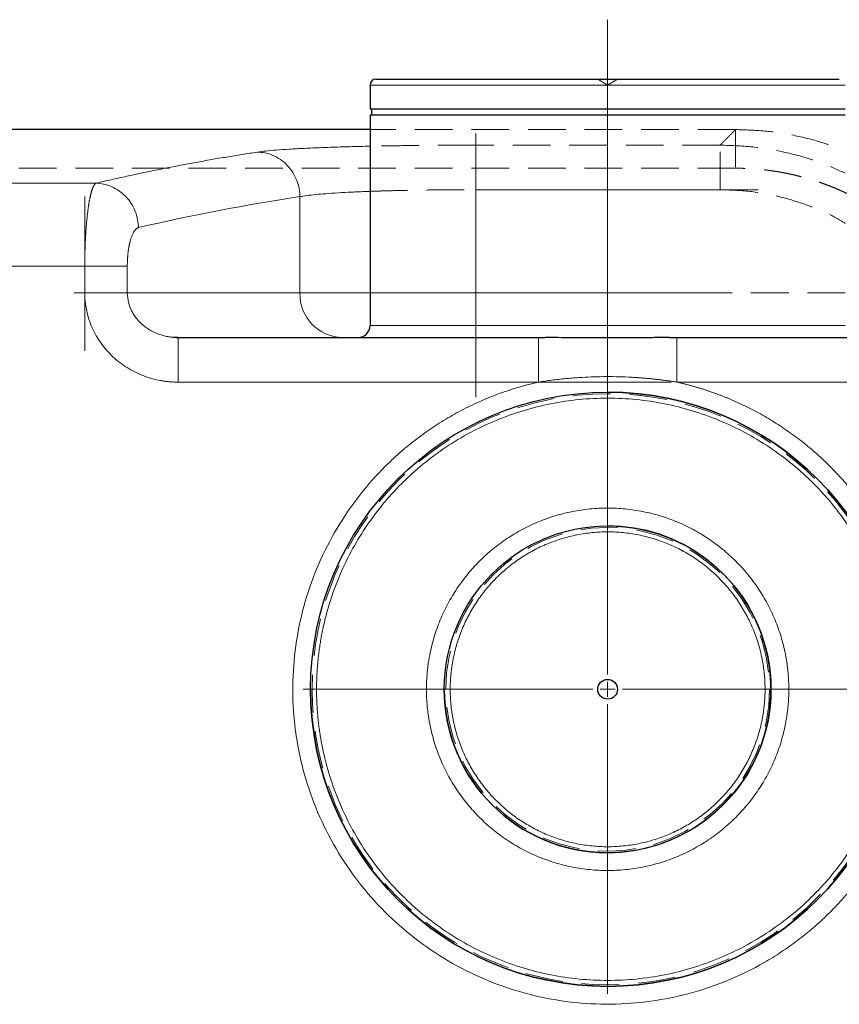
# Model space of a CAD drawing. Units: millimetres. Extents: x 0 to 420, y 0 to 297.
# Drawn here: x 120 to 147, y 113 to 146 of the extents above; entities that cross this region are included whole.
import ezdxf

# ---------------------------------------------------------------- set-up
doc = ezdxf.new("R2010")
doc.units = ezdxf.units.MM
doc.linetypes.add('CENTERX2', pattern=[20.32, 12.7, -2.54, 2.54, -2.54])
doc.linetypes.add('HIDDEN', pattern=[1.905, 1.27, -0.635])

# ---------------------------------------------------------------- blocks, each defined once
blk = doc.blocks.new('SW_CENTERMARKSYMBOL_2')
at = {"color": 0, "linetype": 'Continuous', "lineweight": 18}
for p, q in [((0, 0.5), (0, 10.25)), ((-0.5, 0), (-10.25, 0)), ((0, 0), (-0.25, 0)), ((0, 0), (0, 0.25)), ((0, 0), (0, -0.25)), ((0, 0), (0.25, 0)), ((0.5, 0), (10.25, 0)), ((0, -0.5), (0, -10.25))]:
    blk.add_line(p, q, dxfattribs=at)

msp = doc.modelspace()

# ---------------------------------------------------------------- linework, layer by layer
at = {"color": 7, "linetype": 'CENTERX2', "lineweight": 18}
for p, q in [((139.4674794, 145.9926632), (139.4674794, 143.7926632)), ((139.4674794, 142.9926632), (139.4674794, 143.7926632)), ((139.4674794, 142.7926632), (139.4674794, 142.9926632)), ((139.4674794, 133.6926632), (139.4674794, 142.7926632)), ((135.0256631, 142.1569539), (135.0256631, 133.280573)), ((135.4425056, 140.2700679), (144.5382052, 140.2700679)), ((121.8646931, 134.8441514), (121.8646931, 140.0439174)), ((121.1713714, 137.695586), (110.353574, 137.695586)), ((121.5092781, 136.7926632), (129.165866, 136.7926632)), ((129.7170496, 136.7926632), (143.6428901, 136.7926632)), ((141.6021545, 133.7926632), (130.2110068, 133.7926632)), ((151.7706467, 133.7926632), (143.6153263, 133.7926632))]:
    msp.add_line(p, q, dxfattribs=at)
at = {"color": 7, "linetype": 'HIDDEN', "lineweight": 18}
for p, q in [((139.1346235, 143.9926632), (139.4674794, 143.7926632)), ((139.4674794, 143.7926632), (139.8003353, 143.9926632)), ((147.4674794, 143.7926632), (131.4674794, 143.7926632)), ((143.7715666, 142.2926632), (131.4674794, 142.2926632)), ((143.7719855, 142.2926632), (143.7715666, 142.2926632)), ((143.2559124, 141.7689136), (135.0256631, 141.7689136)), ((143.7719855, 140.9926652), (79.0772987, 140.9926639)), ((135.0256631, 136.7926632), (135.0256631, 140.2700679)), ((143.2559125, 140.2700672), (135.0256631, 140.2700679)), ((131.4674794, 136.7926632), (135.0256631, 136.7926632)), ((135.0256631, 136.7926632), (135.0256631, 135.2926632)), ((147.4674794, 136.7925838), (135.0256631, 136.7926632)), ((131.4674794, 135.6926632), (147.4674794, 135.6926632)), ((137.3684956, 135.2926632), (141.5558725, 135.2926632))]:
    msp.add_line(p, q, dxfattribs=at)
at = {"color": 7, "linetype": 'Continuous', "lineweight": 25}
for p, q in [((131.4674794, 143.7926632), (131.4674794, 142.9926632)), ((131.4674794, 142.9926632), (147.4674794, 142.9926632)), ((131.5174794, 142.9926632), (131.5174794, 142.7926632)), ((131.4674794, 142.7926632), (131.4674794, 135.6926632)), ((131.4674794, 142.7926632), (147.4674794, 142.7926632)), ((131.4674794, 142.2926632), (98.0232113, 142.2926632)), ((125.0077658, 135.2697849), (124.8448259, 135.2998558)), ((125.0077658, 135.2926632), (124.8524092, 135.2998928)), ((125.0077442, 135.2926632), (137.1384386, 135.2926632)), ((125.0077658, 135.2685758), (125.0077658, 135.2926632)), ((137.1384386, 135.2926632), (137.3684956, 135.2926632)), ((141.5558725, 135.2926632), (141.7965203, 135.2926632)), ((141.7965203, 135.2926632), (148.3855399, 135.2926632))]:
    msp.add_line(p, q, dxfattribs=at)
at = {"color": 8, "linetype": 'Continuous', "lineweight": 18}
for p, q in [((131.4674794, 143.7926632), (147.4674794, 143.7926632)), ((122.2414046, 140.4881747), (111.5562561, 140.4881747)), ((129.1078872, 140.0364662), (129.1078872, 136.7926632)), ((121.8646931, 137.695586), (115.0120852, 137.695586)), ((121.8646931, 136.7926632), (121.8646931, 137.695586)), ((123.296413, 136.7926632), (123.296413, 137.695586)), ((123.296413, 136.7923361), (123.296413, 136.7926632)), ((129.1078872, 136.7926632), (123.2964208, 136.7923361)), ((129.1078872, 136.7926632), (131.4674794, 136.7926632)), ((147.4674794, 135.6926632), (131.4674794, 135.6926632)), ((141.7965203, 133.7926632), (141.7965203, 135.2926632)), ((137.1384386, 133.7926632), (125.0077658, 133.7926632)), ((148.3855399, 133.7926632), (141.7965207, 133.7926632))]:
    msp.add_line(p, q, dxfattribs=at)
at = {"color": 7, "linetype": 'Continuous', "lineweight": 25, "flags": 128}
msp.add_lwpolyline([(139.4674794, 117.9516976), (139.9100456, 117.9695324), (140.3497415, 118.0229212), (140.7837156, 118.1115176), (141.2091534, 118.2347472), (141.6232958, 118.3918107), (142.0234569, 118.5816895), (142.4070415, 118.8031521), (142.7715619, 119.0547624), (143.114654, 119.3348885), (143.4340929, 119.6417137), (143.7278067, 119.973248), (143.9938907, 120.3273415), (144.2306191, 120.7016976), (144.4364568, 121.0938885), (144.6100688, 121.5013707), (144.750329, 121.9215016), (144.856328, 122.3515563), (144.9273782, 122.7887459), (144.9630189, 123.2302349), (144.9630189, 123.6731603), (144.9273782, 124.1146493), (144.856328, 124.5518389), (144.750329, 124.9818937), (144.6100688, 125.4020245), (144.4364568, 125.8095067), (144.2306191, 126.2016976), (143.9938907, 126.5760537), (143.7278067, 126.9301472), (143.4340929, 127.2616815), (143.114654, 127.5685067), (142.7715619, 127.8486328), (142.4070415, 128.1002431), (142.0234569, 128.3217057), (141.6232958, 128.5115845), (141.2091534, 128.668648), (140.7837156, 128.7918776), (140.3497415, 128.880474), (139.9100456, 128.9338628), (139.4674794, 128.9516976), (139.4674794, 128.9516976)], dxfattribs=at)
at = {"color": 7, "linetype": 'Continuous', "lineweight": 25}
for radius in [10, 5.5, 0.3328559]:
    msp.add_circle((139.4674794, 123.4516976), radius, dxfattribs=at)
at = {"color": 7, "linetype": 'HIDDEN', "lineweight": 18}
for radius in [9.95, 5.45]:
    msp.add_circle((139.4674794, 123.4516976), radius, dxfattribs=at)
at = {"color": 7, "linetype": 'Continuous', "lineweight": 25}
for centre, radius, start, end in [((131.6674794, 143.7926632), 0.2, 90, 180), ((131.0674794, 135.6926632), 0.4, 270, 0), ((139.4674794, 123.4516976), 10, 270, 90), ((139.4674794, 123.4516976), 10, 180, 270), ((139.4674794, 123.4516976), 5.5, 180, 270)]:
    msp.add_arc(centre, radius, start, end, dxfattribs=at)
at = {"color": 8, "linetype": 'Continuous', "lineweight": 18}
msp.add_arc((130.5745613, 136.7593002), 1.4670535, 178.69689596, 268.63473829, dxfattribs=at)
at = {"color": 7, "linetype": 'Continuous', "lineweight": 25}
for points, knots in [([(131.6674794, 143.9926632), (131.6675782, 143.9926632), (131.6677756, 143.9926632), (131.6693872, 143.9926632), (131.671962, 143.9926632), (131.6755942, 143.9926632), (131.6802587, 143.9926632), (131.6859622, 143.9926632), (131.6927029, 143.9926632), (131.7004812, 143.9926632), (131.7092971, 143.9926632), (131.7191506, 143.9926632), (131.7300416, 143.9926632), (131.7419702, 143.9926632), (131.7549364, 143.9926632), (131.7689402, 143.9926632), (131.7839814, 143.9926632), (131.8000604, 143.9926632), (131.8356704, 143.9926632), (131.8981624, 143.9926632), (132.0002331, 143.9926632), (132.1203756, 143.9926632), (132.3042045, 143.9926632), (132.5772805, 143.9926632), (132.9716494, 143.9926632), (133.42815, 143.9926632), (133.9432229, 143.9926632), (134.5111292, 143.9926632), (135.1270947, 143.9926632), (135.7845747, 143.9926632), (136.4777634, 143.9926632), (137.1995542, 143.9926632), (137.9433267, 143.9926632), (138.7016892, 143.9926632), (139.4674624, 143.9926632), (140.233253, 143.9926632), (140.9915986, 143.9926632), (141.7353882, 143.9926632), (142.4571634, 143.9926632), (143.1503684, 143.9926632), (143.807834, 143.9926632), (144.4238139, 143.9926632), (144.99171, 143.9926632), (145.5067973, 143.9926632), (145.9632867, 143.9926632), (146.3576633, 143.9926632), (146.630733, 143.9926632), (146.8145706, 143.9926632), (146.9347103, 143.9926632), (147.0367863, 143.9926632), (147.1051405, 143.9926632), (147.1496702, 143.9926632), (147.1774362, 143.9926632), (147.201498, 143.9926632), (147.2218577, 143.9926632), (147.2385088, 143.9926632), (147.2514752, 143.9926632), (147.2606673, 143.9926632), (147.2664205, 143.9926632), (147.2671262, 143.9926632), (147.2674794, 143.9926632)], [0, 0, 0, 0, 0.0036871365, 0.0073706202, 0.0110509395, 0.0147285839, 0.0184040443, 0.0220778121, 0.0257503797, 0.0294222397, 0.0330938853, 0.0367658095, 0.0404385053, 0.0441124655, 0.0477881821, 0.0514661468, 0.0551468501, 0.0588307814, 0.0625184289, 0.078164478, 0.0937735804, 0.1093835245, 0.1250320925, 0.1562790542, 0.1875269638, 0.21877301, 0.2500216538, 0.2812679913, 0.3125163673, 0.3437626699, 0.3750111043, 0.4062573899, 0.4375058285, 0.4687521319, 0.5000005584, 0.5312468434, 0.5624952822, 0.5937415822, 0.6249899976, 0.6562362934, 0.6874847197, 0.7187309152, 0.7499794233, 0.7812260658, 0.812474119, 0.843719566, 0.8749689056, 0.8906160394, 0.9062254934, 0.9218350518, 0.9374824981, 0.944444499, 0.9513948662, 0.9583369021, 0.9652739211, 0.9722092445, 0.9791461966, 0.9860880988, 0.9930382657, 1, 1, 1, 1]), ([(141.5558725, 135.2919588), (141.4060685, 135.291309), (141.0722889, 135.2898612), (140.5350841, 135.2823633), (139.9657849, 135.2842739), (139.4500355, 135.2846994), (139.00201, 135.2839222), (138.6159545, 135.2822484), (138.2162236, 135.2805274), (137.7999898, 135.2901197), (137.5126929, 135.2913002), (137.3684956, 135.2918927)], [0, 0, 0, 0, 0.1096435749, 0.2442977557, 0.3824811989, 0.5137387085, 0.6107077735, 0.7006142187, 0.7883198893, 0.8937555716, 1, 1, 1, 1])]:
    msp.add_open_spline(points, degree=3, knots=knots, dxfattribs=at)
at = {"color": 7, "linetype": 'HIDDEN', "lineweight": 18}
for points, knots in [([(143.7715666, 142.2926625), (143.7710484, 142.2921246), (143.7700119, 142.2910486), (143.7674855, 142.2884504), (143.7642479, 142.2851316), (143.7602294, 142.2810218), (143.7554487, 142.2761398), (143.7499009, 142.2704806), (143.7435873, 142.2640457), (143.7365077, 142.2568347), (143.7286621, 142.2488477), (143.7200507, 142.240085), (143.7106734, 142.2305463), (143.7005304, 142.2202319), (143.6896216, 142.2091418), (143.6779472, 142.197276), (143.6655071, 142.1846346), (143.6523015, 142.1712176), (143.6383304, 142.157025), (143.6235938, 142.1420571), (143.6080918, 142.1263137), (143.5918244, 142.1097949), (143.5747917, 142.0925008), (143.5569937, 142.0744315), (143.5384305, 142.055587), (143.5191023, 142.0359674), (143.4990091, 142.0155729), (143.4781512, 141.9944036), (143.4565286, 141.9724598), (143.4341416, 141.9497415), (143.4109902, 141.9262488), (143.3870749, 141.9019822), (143.3623945, 141.8769406), (143.3369542, 141.8511291), (143.3107355, 141.824529), (143.2838079, 141.7972109), (143.2652109, 141.7783451), (143.2559124, 141.7689122)], [0, 0, 0, 0, 0.028570614, 0.0571413797, 0.0857122868, 0.1142833251, 0.1428544845, 0.1714257547, 0.1999971254, 0.2285685865, 0.2571401275, 0.2857117384, 0.3142834087, 0.3428551282, 0.3714268867, 0.3999986737, 0.4285704791, 0.4571422924, 0.4857141034, 0.5142859018, 0.5428576772, 0.5714294194, 0.6000011179, 0.6285727625, 0.6571443451, 0.6857158677, 0.7142873351, 0.7428587521, 0.7714301232, 0.8000014533, 0.8285727469, 0.8571440086, 0.8857152431, 0.914286455, 0.9428576487, 0.9714288289, 1, 1, 1, 1]), ([(143.7719855, 142.2926503), (143.7719855, 142.2927968), (143.7719855, 142.2861237), (143.7719855, 142.2565737), (143.7719855, 142.2336705), (143.7719855, 142.1704656), (143.7719855, 142.1301488), (143.7719855, 142.0330132), (143.7719855, 141.9762011), (143.7719855, 141.8492237), (143.7719855, 141.7790872), (143.7719855, 141.6303187), (143.7719855, 141.5517255), (143.7719855, 141.3915406), (143.7719855, 141.3099814), (143.7719855, 141.1488674), (143.7719855, 141.0693289), (143.7719855, 140.9926652)], [0, 0, 0, 0, 0.125, 0.125, 0.25, 0.25, 0.375, 0.375, 0.5, 0.5, 0.625, 0.625, 0.75, 0.75, 0.875, 0.875, 1, 1, 1, 1]), ([(143.7719855, 142.2926503), (144.0992084, 142.2834736), (144.7537957, 142.2651163), (145.7253762, 142.1136851), (146.636358, 141.8942459), (147.204937, 141.6781904), (147.4674794, 141.5784264)], [0, 0, 0, 0, 0.2591537025, 0.5184195205, 0.7776292774, 1, 1, 1, 1]), ([(135.0256631, 141.7689136), (134.7545992, 141.7685908), (134.211537, 141.7679443), (133.405779, 141.7626867), (132.6198182, 141.7541502), (131.9692356, 141.7444996), (131.5988275, 141.7364217), (131.4674794, 141.7335572)], [0, 0, 0, 0, 0.2194886887, 0.4397339229, 0.6595343656, 0.8792696667, 1, 1, 1, 1]), ([(135.0256631, 141.7689012), (135.0256631, 141.765488), (135.0256631, 141.7543338), (135.0256631, 141.7140619), (135.0256631, 141.684919), (135.0256631, 141.6077306), (135.0256631, 141.5596727), (135.0256631, 141.4459224), (135.0256631, 141.3802394), (135.0256631, 141.2347904), (135.0256631, 141.1550545), (135.0256631, 140.986727), (135.0256631, 140.8981743), (135.0256631, 140.7180274), (135.0256631, 140.6264654), (135.0256631, 140.4455775), (135.0256631, 140.356268), (135.0256631, 140.2700678)], [0, 0, 0, 0, 0.125, 0.125, 0.25, 0.25, 0.375, 0.375, 0.5, 0.5, 0.625, 0.625, 0.75, 0.75, 0.875, 0.875, 1, 1, 1, 1]), ([(143.2559123, 140.2700672), (143.2559123, 140.3567044), (143.2559123, 140.4464266), (143.2559123, 140.6280191), (143.2559124, 140.7198719), (143.2559124, 140.9004248), (143.2559124, 140.9890918), (143.2559124, 141.1574611), (143.2559124, 141.2371246), (143.2559124, 141.3822882), (143.2559124, 141.447759), (143.2559124, 141.5610333), (143.2559124, 141.6088288), (143.2559124, 141.6855394), (143.2559124, 141.714468), (143.2559125, 141.7544329), (143.2559125, 141.7654947), (143.2559125, 141.7688929)], [0, 0, 0, 0, 0.125, 0.125, 0.25, 0.25, 0.375, 0.375, 0.5, 0.5, 0.625, 0.625, 0.75, 0.75, 0.875, 0.875, 1, 1, 1, 1]), ([(143.2559124, 141.7689122), (143.6469496, 141.7558123), (144.4291605, 141.7296081), (145.5844097, 141.5124443), (146.6065776, 141.219088), (147.214648, 140.9387883), (147.4674794, 140.8222416)], [0, 0, 0, 0, 0.2693790568, 0.5388521264, 0.8082579045, 1, 1, 1, 1]), ([(152.47197, 132.2926808), (152.4718852, 132.32126), (152.4717157, 132.3784231), (152.4703902, 132.4641658), (152.4682811, 132.5499044), (152.4653118, 132.6356294), (152.4615032, 132.7213312), (152.4568502, 132.8070003), (152.4513547, 132.8926273), (152.4450166, 132.9782027), (152.4378365, 133.0637168), (152.4298146, 133.1491603), (152.4209515, 133.2345236), (152.4112474, 133.3197971), (152.4007028, 133.4049714), (152.3893181, 133.490037), (152.3770937, 133.5749843), (152.3640297, 133.6598041), (152.350128, 133.744488), (152.3353906, 133.8290279), (152.3198194, 133.9134159), (152.3034164, 133.997644), (152.2861837, 134.0817043), (152.2681233, 134.1655891), (152.249237, 134.2492902), (152.2295271, 134.3327999), (152.2089953, 134.4161102), (152.1876439, 134.4992132), (152.1654747, 134.582101), (152.1424897, 134.6647657), (152.1186911, 134.7471994), (152.0940808, 134.8293942), (152.0686609, 134.9113422), (152.0424333, 134.9930354), (152.0154002, 135.074466), (151.9875634, 135.155626), (151.9589258, 135.2365075), (151.9294908, 135.3171028), (151.899262, 135.3974043), (151.8682426, 135.4774043), (151.8364362, 135.557095), (151.8038461, 135.6364689), (151.7704757, 135.7155183), (151.7363283, 135.7942355), (151.7014075, 135.8726128), (151.6657166, 135.9506425), (151.629259, 136.0283171), (151.592038, 136.1056288), (151.5540571, 136.1825699), (151.5153197, 136.2591328), (151.4758291, 136.3353098), (151.4355887, 136.4110934), (151.3946021, 136.4864754), (151.3528718, 136.5614495), (151.1361615, 136.9418967), (150.6963192, 137.6011858), (149.9414233, 138.4622398), (149.080337, 139.2171195), (148.3962903, 139.6734838), (147.9629551, 139.917356), (147.8088268, 140.0000557), (147.6530704, 140.0796385), (147.4957462, 140.1560777), (147.3369202, 140.2293433), (147.1766568, 140.2994063), (147.015021, 140.3662371), (146.8520775, 140.4298065), (146.6878912, 140.4900854), (146.522526, 140.5470435), (146.3560493, 140.6006614), (146.1885279, 140.6509215), (146.0200285, 140.6978063), (145.8506176, 140.7412981), (145.6803618, 140.7813793), (145.5093278, 140.8180325), (145.3375821, 140.85124), (145.1651919, 140.8809845), (144.9922272, 140.9072475), (144.8187643, 140.9300238), (144.6448827, 140.9493114), (144.4706629, 140.9651), (144.296185, 140.9774086), (144.1215295, 140.9861473), (143.9467767, 140.9916323), (143.8302433, 140.9923209), (143.7719855, 140.9926652)], [0, 0, 0, 0, 0.0062753815, 0.0125517739, 0.0188290897, 0.0251072409, 0.0313861385, 0.0376656935, 0.0439458168, 0.0502264193, 0.0565074123, 0.0627887077, 0.0690702182, 0.0753518576, 0.0816335409, 0.0879151845, 0.0941967067, 0.1004780349, 0.1067591589, 0.1130400974, 0.1193208681, 0.1256014873, 0.1318819704, 0.1381623319, 0.1444425855, 0.1507227445, 0.1570028217, 0.1632828296, 0.169562781, 0.1758426884, 0.1821225649, 0.1884024239, 0.1946822794, 0.2009621464, 0.2072420405, 0.2135219782, 0.2198019636, 0.2260819895, 0.2323620521, 0.2386421493, 0.2449222782, 0.2512024352, 0.2574826158, 0.2637628153, 0.2700430289, 0.2763232516, 0.2826034785, 0.2888837052, 0.2951639277, 0.3014441426, 0.3077243476, 0.3140045412, 0.3202847234, 0.3265648954, 0.3328450619, 0.416427045, 0.5000086335, 0.5835900313, 0.6671720512, 0.6799733672, 0.6927747323, 0.7055761327, 0.7183775366, 0.7311788998, 0.7439801726, 0.7567813063, 0.7695822591, 0.7823830026, 0.7951835304, 0.8079839474, 0.8207843955, 0.8335850041, 0.8463858955, 0.8591871909, 0.8719890164, 0.8847915086, 0.8975948207, 0.9103990279, 0.9232036527, 0.9360079991, 0.9488113476, 0.9616129632, 0.9744121036, 0.987208027, 1, 1, 1, 1]), ([(131.4674794, 140.2135163), (131.6102948, 140.2185313), (131.9332845, 140.2298732), (132.4788972, 140.2436226), (133.0890992, 140.2554843), (133.7221623, 140.2638318), (134.3703485, 140.2690922), (134.8072716, 140.2697427), (135.0256631, 140.2700678)], [0, 0, 0, 0, 0.1369337033, 0.3096876189, 0.4816588942, 0.6545530617, 0.8273319067, 1, 1, 1, 1]), ([(143.2559125, 140.2700672), (143.5884102, 140.258814), (144.2530945, 140.2363181), (145.237157, 140.055669), (146.1906104, 139.7645351), (146.939693, 139.4553964), (147.3458634, 139.2102671), (147.4674794, 139.1368702)], [0, 0, 0, 0, 0.22597904976, 0.45174666763, 0.67761620376, 0.90347146079, 1, 1, 1, 1])]:
    msp.add_open_spline(points, degree=3, knots=knots, dxfattribs=at)
at = {"color": 8, "linetype": 'Continuous', "lineweight": 18}
for points, knots in [([(127.6761673, 141.5347971), (127.5898465, 141.521629), (127.4172049, 141.4952927), (127.1582599, 141.4545047), (126.8993281, 141.4127771), (126.6404111, 141.3700176), (126.3815089, 141.3262512), (126.1226221, 141.2814711), (125.863751, 141.2356793), (125.6048959, 141.1888753), (125.3460574, 141.1410592), (125.0872356, 141.0922312), (124.8284309, 141.0423911), (124.5696437, 140.9915392), (124.3108742, 140.9396753), (124.0521228, 140.8867996), (123.7933898, 140.8329121), (123.5346757, 140.7780132), (123.2759807, 140.7221012), (123.0173053, 140.6651828), (122.7586503, 140.6072335), (122.5000143, 140.5483453), (122.3276078, 140.5082315), (122.2414046, 140.4881747)], [0, 0, 0, 0, 0.0476189703, 0.0952379832, 0.1428570286, 0.1904760964, 0.2380951765, 0.2857142588, 0.3333333332, 0.3809523927, 0.4285714404, 0.4761904808, 0.5238095189, 0.5714285593, 0.6190476069, 0.6666666665, 0.7142857409, 0.7619048232, 0.8095239034, 0.8571429713, 0.9047620167, 0.9523810297, 1, 1, 1, 1]), ([(131.4674794, 141.7335572), (131.3577929, 141.7313459), (131.0051239, 141.7242358), (130.4542736, 141.7087159), (129.8225975, 141.6872156), (129.251649, 141.6623981), (128.7443173, 141.6346416), (128.3085942, 141.6039842), (127.9415732, 141.5708655), (127.7645382, 141.5468066), (127.6761673, 141.5347971)], [0, 0, 0, 0, 0.0605818683, 0.1947855291, 0.328957758, 0.4632391043, 0.5974010803, 0.7315474765, 0.8659959736, 1, 1, 1, 1]), ([(127.6761673, 141.5347971), (127.759945, 141.5335637), (127.8468017, 141.524547), (128.0226803, 141.4881666), (128.1116847, 141.4607747), (128.2865464, 141.3864134), (128.3723695, 141.3394282), (128.5350225, 141.2269685), (128.6118119, 141.161502), (128.7511877, 141.0156418), (128.8137438, 140.9352797), (128.9212038, 140.7650592), (128.9661002, 140.6752432), (129.0371557, 140.4922461), (129.0633298, 140.3991007), (129.0980928, 140.2150393), (129.1067087, 140.1241416), (129.1078872, 140.0364662)], [0, 0, 0, 0, 0.125, 0.125, 0.25, 0.25, 0.375, 0.375, 0.5, 0.5, 0.625, 0.625, 0.75, 0.75, 0.875, 0.875, 1, 1, 1, 1]), ([(122.2414046, 140.4881371), (122.2388791, 140.4867682), (122.2338272, 140.4840299), (122.2262589, 140.4786826), (122.2187002, 140.472429), (122.211155, 140.4651817), (122.2036268, 140.4569665), (122.196119, 140.4477793), (122.188635, 140.4376242), (122.1811782, 140.4265031), (122.1737519, 140.414419), (122.1663594, 140.4013746), (122.159004, 140.3873728), (122.1516888, 140.3724174), (122.1444163, 140.356515), (122.137189, 140.3396716), (122.1300094, 140.3218938), (122.1228798, 140.303188), (122.1158028, 140.2835608), (122.1087805, 140.263019), (122.1018154, 140.2415696), (122.0949096, 140.2192194), (122.0880653, 140.1959756), (122.0812848, 140.1718452), (122.0745701, 140.1468357), (122.0679232, 140.1209542), (122.0613463, 140.0942083), (122.0548413, 140.0666055), (122.0484103, 140.0381554), (122.0420557, 140.0088698), (122.03578, 139.9787599), (122.0295856, 139.9478374), (122.0234749, 139.9161135), (122.0174502, 139.8835997), (122.0115139, 139.8503072), (122.0056683, 139.8162473), (121.9999156, 139.7814313), (121.994258, 139.7458701), (121.9886976, 139.7095749), (121.9832367, 139.6725566), (121.9778773, 139.6348259), (121.9709184, 139.5839419), (121.9625154, 139.5189116), (121.9528851, 139.438537), (121.9436914, 139.3557212), (121.9349469, 139.2705861), (121.9266637, 139.1832504), (121.918854, 139.0938294), (121.9115293, 139.0024367), (121.9047044, 138.9091833), (121.8983926, 138.8141978), (121.8925993, 138.7176246), (121.8873323, 138.6196048), (121.8825991, 138.5202775), (121.8784078, 138.4197788), (121.8747667, 138.3182423), (121.8716849, 138.2158013), (121.8691718, 138.1126013), (121.8672131, 138.0088103), (121.8658132, 137.9046012), (121.8649159, 137.8001472), (121.8647673, 137.7304313), (121.8646931, 137.6955859)], [0, 0, 0, 0, 0.0125730297, 0.02515065569, 0.03773226234, 0.05031724131, 0.0629049963, 0.07549494772, 0.08808653735, 0.10067923296, 0.11327253297, 0.12586597101, 0.13845912196, 0.15105171308, 0.16364367795, 0.17623497716, 0.18882558372, 0.20141548673, 0.214004695, 0.22659324062, 0.23918118252, 0.25176860997, 0.26435564604, 0.27694245096, 0.28952922555, 0.30211621441, 0.31470370922, 0.32729203413, 0.33988115965, 0.35247073187, 0.36506048836, 0.37765020715, 0.39023970288, 0.40282883144, 0.41541749463, 0.42800564462, 0.44059328847, 0.45318049243, 0.46576738625, 0.47835416742, 0.49094110521, 0.50352854482, 0.52835250131, 0.55317841125, 0.57800428217, 0.60282868248, 0.62765090463, 0.65247112142, 0.67729053654, 0.70211136741, 0.72693454182, 0.75175895949, 0.77658372111, 0.80140841797, 0.82623329761, 0.85105942559, 0.875888843, 0.90072274689, 0.92555676006, 0.9503850158, 0.97520144629, 1, 1, 1, 1]), ([(123.6731245, 138.992145), (123.6713172, 139.0792233), (123.6621301, 139.1694838), (123.62641, 139.3522683), (123.5998507, 139.4447746), (123.5282536, 139.6265972), (123.4832013, 139.7158788), (123.3756537, 139.8852418), (123.3131656, 139.9652819), (123.1740934, 140.1107813), (123.0975385, 140.1762096), (122.9354331, 140.2888854), (122.849922, 140.3361246), (122.6756745, 140.4112328), (122.5869715, 140.4391165), (122.4116251, 140.4766265), (122.3249991, 140.4862803), (122.2414046, 140.4881747)], [0, 0, 0, 0, 0.125, 0.125, 0.25, 0.25, 0.375, 0.375, 0.5, 0.5, 0.625, 0.625, 0.75, 0.75, 0.875, 0.875, 1, 1, 1, 1]), ([(129.1078872, 140.0364662), (129.1818884, 140.0488597), (129.3275027, 140.0732467), (129.6250325, 140.1062341), (129.9748167, 140.1365799), (130.3804859, 140.1641266), (130.844047, 140.1885847), (131.2087023, 140.205003), (131.4285952, 140.2122371), (131.4674794, 140.2135163)], [0, 0, 0, 0, 0.16634470874, 0.32732115533, 0.48293118083, 0.64608172383, 0.80706442745, 0.96588270308, 1, 1, 1, 1]), ([(123.296413, 137.695586), (123.2964411, 137.7068129), (123.2964972, 137.7292722), (123.2969248, 137.7629429), (123.2976037, 137.796577), (123.298558, 137.8301464), (123.299781, 137.8636233), (123.3012739, 137.8969797), (123.3030359, 137.9301877), (123.305067, 137.9632202), (123.3073648, 137.9960525), (123.3099265, 138.0286622), (123.312749, 138.0610273), (123.3158293, 138.0931259), (123.3191645, 138.1249362), (123.3227516, 138.1564365), (123.3265874, 138.1876053), (123.3306688, 138.2184208), (123.3349928, 138.2488618), (123.3395561, 138.2789068), (123.3443556, 138.3085346), (123.3493864, 138.3377271), (123.3546439, 138.366467), (123.3601232, 138.3947372), (123.3658197, 138.422521), (123.3717287, 138.4498016), (123.3778455, 138.4765623), (123.3841656, 138.5027865), (123.3906842, 138.5284578), (123.3973968, 138.5535597), (123.4069422, 138.5874649), (123.4196473, 138.6290964), (123.4359036, 138.6768683), (123.4529012, 138.7216487), (123.4705853, 138.7633315), (123.4889021, 138.8018126), (123.5077995, 138.8369875), (123.5272201, 138.8687951), (123.5471082, 138.8971786), (123.5674093, 138.9220824), (123.5880691, 138.9434439), (123.6090312, 138.9612219), (123.630235, 138.9753101), (123.6516091, 138.9860342), (123.6659549, 138.9901087), (123.6731245, 138.992145)], [0, 0, 0, 0, 0.016909773, 0.033827737, 0.0507521258, 0.0676811765, 0.0846131619, 0.1015464225, 0.1184793986, 0.1354107608, 0.1523404248, 0.1692689441, 0.1861967293, 0.2031240582, 0.2200510985, 0.2369779311, 0.2539045725, 0.2708309984, 0.287757166, 0.3046830365, 0.321608596, 0.3385338266, 0.3554589181, 0.3723840792, 0.3893093931, 0.4062348409, 0.4231603253, 0.4400856938, 0.4570107616, 0.4739353351, 0.4908592338, 0.527228789, 0.5635986694, 0.5999697433, 0.6363407707, 0.6727093823, 0.7090742932, 0.7454388272, 0.781805844, 0.818176888, 0.8545530014, 0.8909344681, 0.9273127896, 0.9636733132, 1, 1, 1, 1]), ([(123.296413, 137.695586), (123.2753243, 137.6955859), (123.2488315, 137.6955859), (123.1842022, 137.6955858), (123.1460576, 137.6955858), (123.0580268, 137.6955857), (123.0081363, 137.6955856), (122.8974685, 137.6955856), (122.836693, 137.6955855), (122.7061086, 137.6955855), (122.6363082, 137.6955854), (122.4903727, 137.6955854), (122.414251, 137.6955853), (122.2588781, 137.6955853), (122.1796416, 137.6955853), (122.0213142, 137.6955852), (121.9422353, 137.6955852), (121.8646931, 137.6955852)], [0, 0, 0, 0, 0.125, 0.125, 0.25, 0.25, 0.375, 0.375, 0.5, 0.5, 0.625, 0.625, 0.75, 0.75, 0.875, 0.875, 1, 1, 1, 1]), ([(123.2964419, 136.7926632), (123.2754291, 136.7926631), (123.2490416, 136.792663), (123.184658, 136.7926629), (123.1466538, 136.7926628), (123.0589044, 136.7926627), (123.0091547, 136.7926626), (122.8987287, 136.7926625), (122.8380539, 136.7926625), (122.7075948, 136.7926625), (122.6378188, 136.7926625), (122.4918335, 136.7926625), (122.4156376, 136.7926625), (122.2600162, 136.7926626), (122.1806056, 136.7926627), (122.0218485, 136.7926629), (121.9425145, 136.792663), (121.8646931, 136.7926631)], [0, 0, 0, 0, 0.125, 0.125, 0.25, 0.25, 0.375, 0.375, 0.5, 0.5, 0.625, 0.625, 0.75, 0.75, 0.875, 0.875, 1, 1, 1, 1]), ([(125.0077658, 133.7926632), (124.9894038, 133.7927549), (124.952712, 133.7929383), (124.8977328, 133.794365), (124.8428655, 133.7966352), (124.7881101, 133.7998312), (124.7334667, 133.8039311), (124.6789351, 133.8089407), (124.6245155, 133.8148584), (124.5702077, 133.8216847), (124.5160121, 133.8294195), (124.4619278, 133.8380628), (124.3269112, 133.8619579), (124.1130853, 133.9118487), (123.8266775, 134.0075228), (123.5505183, 134.1292725), (123.2868121, 134.2767775), (123.0384673, 134.4483241), (122.8077072, 134.6435376), (122.5973117, 134.8597851), (122.4093073, 135.0961968), (122.2461386, 135.349946), (122.1095081, 135.6193093), (122.0011283, 135.901103), (121.940299, 136.1281834), (121.9081588, 136.2927547), (121.8923166, 136.3921804), (121.8799749, 136.4918923), (121.8712175, 136.5918934), (121.8657264, 136.6921823), (121.8650377, 136.7591513), (121.8646931, 136.7926631)], [0, 0, 0, 0, 0.01141931171, 0.02281858104, 0.03420093469, 0.04556951332, 0.05692746902, 0.06827796272, 0.07962416161, 0.09096923645, 0.10231635896, 0.11366869913, 0.1250294226, 0.18758819606, 0.24999583541, 0.31256446741, 0.37500357981, 0.43763136905, 0.49998513815, 0.56268326837, 0.62496278842, 0.68752093722, 0.74998030638, 0.81247229616, 0.87495630202, 0.89588270426, 0.91674075008, 0.93755588104, 0.95835369618, 0.97915985846, 1, 1, 1, 1]), ([(124.8524092, 135.2998928), (124.8437978, 135.3002408), (124.7920997, 135.3023304), (124.6865009, 135.3183209), (124.542377, 135.346777), (124.3705031, 135.3973001), (124.1904867, 135.4699002), (124.0073936, 135.5710889), (123.809818, 135.7122333), (123.6481436, 135.8716167), (123.522629, 136.0424405), (123.4170747, 136.2237033), (123.3189055, 136.4725177), (123.3038285, 136.6868965), (123.296413, 136.7923361)], [0, 0, 0, 0, 0.0110960098, 0.0666142103, 0.1371550993, 0.1999854773, 0.2964898192, 0.3853770022, 0.4667375994, 0.6053529225, 0.6706869684, 0.7334920677, 0.8689212837, 1, 1, 1, 1]), ([(125.0077658, 133.7926632), (125.0077658, 133.8908385), (125.0077658, 134.0871893), (125.0077658, 134.3703716), (125.0077658, 134.6314543), (125.0077658, 134.8599223), (125.0077658, 135.0487965), (125.0077658, 135.1840972), (125.0077658, 135.2574029), (125.0077658, 135.2671943), (125.0077658, 135.2685758)], [0, 0, 0, 0, 0.1395814976, 0.2791629951, 0.4187444927, 0.5583259903, 0.6979074879, 0.8374889854, 0.977070483, 1, 1, 1, 1]), ([(137.1384386, 133.7926628), (137.1384386, 133.8810512), (137.1384386, 133.9727451), (137.1384386, 134.1584702), (137.1384386, 134.2524826), (137.1384386, 134.4371282), (137.1384385, 134.527724), (137.1384385, 134.6992324), (137.1384385, 134.7801006), (137.1384385, 134.9265474), (137.1384384, 134.992093), (137.1384384, 135.1042216), (137.1384384, 135.1507969), (137.1384383, 135.2238965), (137.1384383, 135.250438), (137.1384383, 135.2848069), (137.1384383, 135.2926645), (137.1384382, 135.2926645)], [0, 0, 0, 0, 0.125, 0.125, 0.25, 0.25, 0.375, 0.375, 0.5, 0.5, 0.625, 0.625, 0.75, 0.75, 0.875, 0.875, 1, 1, 1, 1]), ([(141.7965203, 133.7926632), (141.7549729, 133.7991524), (141.6718782, 133.8121309), (141.5470376, 133.8302903), (141.4220619, 133.8474863), (141.2969444, 133.8636207), (141.1716971, 133.8787137), (141.0463274, 133.8927535), (140.9208437, 133.9057371), (140.7952547, 133.917659), (140.669569, 133.9285142), (140.5437952, 133.9382985), (140.4179425, 133.947009), (140.2920195, 133.9546429), (140.0695622, 133.9662165), (139.7503322, 133.9769246), (139.3343171, 133.9790532), (138.9184101, 133.9693556), (138.5652064, 133.9510878), (138.274698, 133.9296879), (138.0466479, 133.9093375), (137.8189361, 133.8855002), (137.5916254, 133.8581251), (137.3647161, 133.8275521), (137.2138645, 133.8042928), (137.1384386, 133.7926632)], [0, 0, 0, 0, 0.026969911, 0.0539397711, 0.0809096094, 0.1078794498, 0.1348493096, 0.1618191989, 0.1887891192, 0.2157590629, 0.2427290131, 0.2696989607, 0.2966689162, 0.323638889, 0.3506088847, 0.439537366, 0.5284660388, 0.6173945427, 0.7063224182, 0.7552690139, 0.8042153851, 0.8531616158, 0.9021077256, 0.9510537945, 1, 1, 1, 1]), ([(149.1747359, 119.193861), (149.1607207, 119.162152), (149.1326977, 119.0987504), (149.0894959, 119.004197), (149.0454552, 118.9100817), (149.0004911, 118.8164417), (148.9546261, 118.7232669), (148.9078542, 118.6305602), (148.860177, 118.5383207), (148.8115941, 118.4465486), (148.7621056, 118.355244), (148.7117115, 118.2644068), (148.6604119, 118.1740371), (148.6082063, 118.0841344), (148.457892, 117.8310139), (148.1950304, 117.4231878), (147.7934652, 116.8798167), (147.3581947, 116.3629973), (146.8908239, 115.8750475), (146.3934076, 115.4177346), (145.8678234, 114.9931331), (145.3163041, 114.6027347), (144.5495565, 114.1303755), (143.5369343, 113.6328506), (142.2562614, 113.1953689), (140.930283, 112.9241139), (139.5806093, 112.8235774), (138.2290951, 112.8953647), (136.8976623, 113.1383183), (135.6078971, 113.5484971), (134.380713, 114.1192509), (133.2360079, 114.8413249), (132.1923426, 115.7030113), (131.2666395, 116.6903383), (130.4739084, 117.7872968), (129.827003, 118.9761005), (129.3364125, 120.2374734), (129.0100914, 121.5509631), (128.8533311, 122.8952722), (128.8686728, 124.2486031), (129.0558698, 125.589014), (129.4118788, 126.8947644), (129.9309575, 128.1447066), (130.6045765, 129.3184829), (131.2860228, 130.2176643), (131.8958974, 130.8802937), (132.3842694, 131.3472566), (132.9012979, 131.7822619), (133.4450409, 132.1833587), (134.013159, 132.5491394), (134.6034673, 132.8778866), (135.2134476, 133.1685029), (135.691494, 133.3598295), (136.0250338, 133.4777684), (136.2081144, 133.5387836), (136.3921861, 133.59642), (136.5772456, 133.6507008), (136.7633112, 133.7015426), (136.9503128, 133.749256), (137.0757124, 133.7781901), (137.1384386, 133.7926632)], [0, 0, 0, 0, 0.0024075196, 0.0048137817, 0.0072190171, 0.0096234566, 0.0120273315, 0.0144308733, 0.0168343133, 0.0192378832, 0.0216418143, 0.024046338, 0.0264516856, 0.0288580879, 0.0312657757, 0.0468954892, 0.0625263883, 0.0781561018, 0.093787001, 0.1094167144, 0.1250476136, 0.1406773271, 0.1563082262, 0.1875529467, 0.2187976672, 0.2500423877, 0.2812871082, 0.3125318287, 0.3437765492, 0.3750212697, 0.4062659902, 0.4375107107, 0.4687554312, 0.5000001517, 0.5312448722, 0.5624895927, 0.5937343132, 0.6249790337, 0.6562237542, 0.6874684747, 0.7187131952, 0.7499579156, 0.7812026361, 0.8124473566, 0.8436920771, 0.8593217906, 0.8749526898, 0.8905824032, 0.9062133024, 0.9218430159, 0.937473915, 0.9531036285, 0.9687345276, 0.9732045832, 0.9776709833, 0.9821352079, 0.9865987394, 0.9910630608, 0.9955296543, 1, 1, 1, 1]), ([(141.7965203, 133.7926632), (141.8317033, 133.7846315), (141.9020314, 133.7685768), (142.0071551, 133.7431586), (142.111931, 133.7167794), (142.2163373, 133.6893425), (142.3203799, 133.6608738), (142.4240572, 133.6313664), (142.5273696, 133.6008221), (142.630317, 133.5692404), (142.7328995, 133.5366215), (142.835117, 133.5029653), (142.9369695, 133.4682719), (143.038457, 133.4325411), (143.1395795, 133.3957731), (143.2403371, 133.3579679), (143.3407296, 133.3191253), (143.4407572, 133.2792456), (143.5404197, 133.2383285), (143.6397172, 133.1963742), (143.7386498, 133.1533827), (143.8372173, 133.1093538), (143.9354197, 133.0642879), (144.0332576, 133.0181843), (144.2845553, 132.8966502), (144.6824998, 132.687234), (145.2132497, 132.3668636), (145.724265, 132.0158163), (146.2143762, 131.6349976), (146.6816492, 131.2264845), (147.123672, 130.7917776), (147.5393631, 130.3318291), (147.8415077, 129.9553143), (148.0469961, 129.6779813), (148.1670077, 129.5092633), (148.2835329, 129.3385015), (148.3965732, 129.1656947), (148.5061283, 128.9908433), (148.6121976, 128.813947), (148.7147829, 128.6350068), (148.8138777, 128.4540198), (148.9095058, 128.2709967), (149.0015783, 128.0858985), (149.0904276, 127.8988712), (149.1466215, 127.7726723), (149.1747453, 127.7095128)], [0, 0, 0, 0, 0.0109135786, 0.0218153512, 0.0327064331, 0.0435879428, 0.0544610016, 0.0653267337, 0.0761862653, 0.0870407247, 0.0978912417, 0.1087389474, 0.1195849738, 0.1304304534, 0.1412765187, 0.1521243022, 0.1629749359, 0.1738295507, 0.1846892766, 0.1955552416, 0.206428572, 0.2173103918, 0.2282018223, 0.239103982, 0.2500179857, 0.3126193611, 0.3750071374, 0.4373961992, 0.5000014178, 0.5626027931, 0.6249905694, 0.6873796313, 0.7499848499, 0.7708919159, 0.7917593647, 0.8125950795, 0.83340698, 0.8542030129, 0.8749911433, 0.895779345, 0.9165755922, 0.9373878495, 0.9582240633, 0.9790921525, 1, 1, 1, 1]), ([(149.2674794, 123.4516976), (149.2673791, 123.4855473), (149.2671787, 123.5532161), (149.2655552, 123.6546664), (149.2629632, 123.7560142), (149.2593077, 123.8572597), (149.2546143, 123.9584027), (149.2488762, 124.0594434), (149.242095, 124.1603816), (149.2342704, 124.2612174), (149.2254025, 124.3619508), (149.2154912, 124.4625817), (149.2045365, 124.5631102), (149.1925386, 124.6635363), (149.1794972, 124.7638599), (149.1654126, 124.8640811), (149.1502845, 124.9641999), (149.1341132, 125.0642162), (149.1168985, 125.16413), (149.0986403, 125.2639417), (149.0552722, 125.4879796), (148.9776301, 125.8340554), (148.8493912, 126.2976397), (148.6984495, 126.7543754), (148.4674941, 127.3528122), (148.1243997, 128.0789416), (147.6289007, 128.9049514), (147.0553425, 129.6788856), (146.4082006, 130.39239), (145.6946807, 131.0395487), (144.9207744, 131.6130945), (144.0947105, 132.1086168), (143.2237813, 132.5201607), (142.3169184, 132.8450046), (141.3824356, 133.0787309), (140.429624, 133.2204128), (139.4674993, 133.2673395), (138.5053548, 133.2204147), (137.5525621, 133.0787386), (136.6180596, 132.8450104), (135.7112142, 132.5201759), (134.840266, 132.1086263), (134.0142174, 131.6131166), (133.2402937, 131.0395614), (132.5267863, 130.392418), (131.879629, 129.6789011), (131.3060804, 128.9049843), (130.810568, 128.0789595), (130.4674801, 127.3528435), (130.2365182, 126.754409), (130.0855823, 126.2976875), (129.9573393, 125.8340871), (129.8730261, 125.4582868), (129.8194043, 125.1742773), (129.7873837, 124.9843543), (129.7591308, 124.7940598), (129.7346457, 124.6033926), (129.7139267, 124.4123532), (129.6969805, 124.2209414), (129.6837826, 124.0291575), (129.6744242, 123.8370015), (129.6685641, 123.6444735), (129.6678412, 123.5159894), (129.6674794, 123.4516976)], [0, 0, 0, 0, 0.0032993804, 0.0065957818, 0.0098895537, 0.0131810463, 0.0164706109, 0.0197585989, 0.0230453627, 0.0263312548, 0.029616628, 0.0329018355, 0.0361872302, 0.0394731652, 0.0427599933, 0.0460480671, 0.0493377388, 0.05262936, 0.0559232817, 0.0592198542, 0.062519427, 0.0781659541, 0.0937751771, 0.1093848843, 0.1250328601, 0.1562791843, 0.1875274429, 0.218773767, 0.2500220257, 0.2812683498, 0.3125166085, 0.3437629326, 0.3750111913, 0.4062575154, 0.4375057741, 0.4687520982, 0.5000003569, 0.531246681, 0.5624949397, 0.5937412638, 0.6249895224, 0.6562358466, 0.6874841052, 0.7187304293, 0.749978688, 0.7812250121, 0.8124732708, 0.8437195949, 0.8749678536, 0.8906143808, 0.9062236038, 0.9218333109, 0.9374812868, 0.9437474835, 0.9500040604, 0.9562534224, 0.9624979828, 0.9687401603, 0.9749823766, 0.9812270531, 0.9874766086, 0.993733456, 1, 1, 1, 1]), ([(133.3674794, 123.4516976), (133.3675781, 123.4783799), (133.3677754, 123.5317153), (133.3693929, 123.6116655), (133.3719783, 123.6915143), (133.3756261, 123.7712617), (133.3803111, 123.8509077), (133.38604, 123.9304522), (133.392811, 124.0098954), (133.4006246, 124.0892371), (133.4094807, 124.1684774), (133.4193793, 124.2476162), (133.4303203, 124.3266536), (133.4423038, 124.4055895), (133.4553298, 124.4844239), (133.4693984, 124.5631572), (133.4983212, 124.7136621), (133.5478821, 124.9345499), (133.6277104, 125.2231009), (133.7216739, 125.5074019), (133.8654443, 125.8799089), (134.0790082, 126.3318954), (134.3874201, 126.8460506), (134.7444211, 127.3277912), (135.14723, 127.7719099), (135.5913632, 128.1747336), (136.0730796, 128.5317375), (136.5872653, 128.8401814), (137.1293718, 129.0963483), (137.6938501, 129.2985488), (138.2755168, 129.4440318), (138.8685981, 129.5322231), (139.4674706, 129.5614331), (140.0663605, 129.5322246), (140.6594247, 129.444038), (141.241109, 129.2985525), (141.8055721, 129.0963592), (142.3476959, 128.8401867), (142.8618678, 128.5317542), (143.3435988, 128.1747412), (143.7877193, 127.7719291), (144.1905413, 127.3277977), (144.5475362, 126.846072), (144.8559618, 126.3319042), (145.0695178, 125.8799301), (145.213289, 125.5074276), (145.3072437, 125.2231406), (145.3870725, 124.9345744), (145.4417443, 124.6909067), (145.4783486, 124.4944182), (145.5021671, 124.3465227), (145.5223206, 124.198267), (145.538803, 124.0496501), (145.551638, 123.9006726), (145.5607369, 123.7513346), (145.5664314, 123.601636), (145.5671299, 123.5017072), (145.5674794, 123.4516976)], [0, 0, 0, 0, 0.0041782761, 0.0083519649, 0.012521778, 0.016688429, 0.0208526332, 0.0250151071, 0.029176568, 0.0333377338, 0.0374993226, 0.0416620522, 0.04582664, 0.0499938022, 0.0541642537, 0.0583387078, 0.0625178758, 0.0781634062, 0.0937723824, 0.1093825949, 0.1250318252, 0.1562787299, 0.1875267989, 0.2187728509, 0.250021513, 0.281267219, 0.3125162792, 0.34376253, 0.3750111433, 0.4062570634, 0.4375059406, 0.4687520142, 0.500000782, 0.5312468017, 0.5624956365, 0.5937417129, 0.6249904558, 0.6562364004, 0.6874853634, 0.7187315605, 0.7499801366, 0.7812260573, 0.8124748828, 0.843720449, 0.8749698944, 0.8906167798, 0.9062261694, 0.921835851, 0.9374836101, 0.9453147435, 0.9531317011, 0.9609391887, 0.9687419292, 0.9765446541, 0.984352095, 0.992168975, 1, 1, 1, 1]), ([(144.7674794, 123.4516976), (144.7673807, 123.4765357), (144.7671832, 123.5261831), (144.7655691, 123.6006011), (144.7629896, 123.6749178), (144.7593506, 123.7491333), (144.7546772, 123.8232476), (144.7489627, 123.8972605), (144.7422089, 123.9711722), (144.7344153, 124.0449826), (144.725582, 124.1186918), (144.715709, 124.1922995), (144.7047964, 124.2658061), (144.6928441, 124.3392111), (144.679852, 124.4125153), (144.6541619, 124.5465414), (144.6107404, 124.740076), (144.541384, 124.9907847), (144.4597462, 125.2378), (144.3348353, 125.5614516), (144.1492809, 125.9541611), (143.8813153, 126.4008843), (143.5711311, 126.8194471), (143.2211504, 127.2053215), (142.8352641, 127.5553185), (142.4167251, 127.8655019), (141.9699729, 128.1334941), (141.4989631, 128.3560648), (141.0085134, 128.5317483), (140.5031318, 128.6581518), (139.9878304, 128.7347773), (139.4674993, 128.7601563), (138.9471507, 128.7347782), (138.4318661, 128.6581572), (137.9264672, 128.5317517), (137.4360337, 128.3560764), (136.9650079, 128.1335001), (136.5182694, 127.865518), (136.0997148, 127.5553261), (135.713839, 127.2053437), (135.3638449, 126.8194588), (135.0536722, 126.4009113), (134.7856976, 125.954174), (134.6001483, 125.5614765), (134.4752283, 125.2378258), (134.393593, 124.9908231), (134.3242311, 124.7401032), (134.2767269, 124.5283924), (134.2449212, 124.3576724), (134.2242251, 124.2291712), (134.2067138, 124.1003575), (134.1923925, 123.9712304), (134.1812407, 123.8417903), (134.1733356, 123.7120374), (134.1683887, 123.5819716), (134.1677827, 123.4951484), (134.1674794, 123.4516976)], [0, 0, 0, 0, 0.0044765726, 0.0089479308, 0.0134149501, 0.0178785083, 0.0223394853, 0.0267987627, 0.0312572228, 0.0357157486, 0.0401752229, 0.0446365283, 0.0491005458, 0.0535681552, 0.0580402339, 0.062517657, 0.0781632096, 0.0937721648, 0.1093823138, 0.1250314391, 0.1562778817, 0.1875263995, 0.2187722887, 0.2500212063, 0.2812668386, 0.3125160307, 0.3437619859, 0.3750108699, 0.4062566511, 0.4375057031, 0.4687515919, 0.5000006084, 0.5312464339, 0.5624955046, 0.5937414146, 0.6249903136, 0.6562359314, 0.6874851204, 0.7187312299, 0.7499799293, 0.7812256643, 0.8124747303, 0.8437197481, 0.8749695591, 0.8906164965, 0.9062258905, 0.9218355273, 0.9374831916, 0.9453144699, 0.9531315438, 0.9609391201, 0.9687419227, 0.9765446844, 0.9843521379, 0.9921690074, 1, 1, 1, 1]), ([(129.6674794, 123.4516976), (129.6675797, 123.4178478), (129.6677802, 123.3501789), (129.6694036, 123.2487284), (129.6719957, 123.1473804), (129.6756511, 123.0461348), (129.6803445, 122.9449917), (129.6860827, 122.843951), (129.6928639, 122.7430127), (129.7006885, 122.6421768), (129.7095564, 122.5414434), (129.7194677, 122.4408125), (129.7304223, 122.340284), (129.7424203, 122.239858), (129.7554616, 122.1395344), (129.7695463, 122.0393133), (129.7846743, 121.9391947), (129.8008457, 121.8391785), (129.8180604, 121.7392649), (129.8363186, 121.6394533), (129.8796868, 121.415415), (129.9573291, 121.0693387), (130.0855681, 120.6057539), (130.2365097, 120.1490187), (130.4674653, 119.550582), (130.8105595, 118.824453), (131.3060589, 117.9984427), (131.8796168, 117.2245091), (132.5267592, 116.5110043), (133.2402787, 115.8638461), (134.0141856, 115.2902999), (134.8402489, 114.7947781), (135.7111788, 114.383234), (136.6180411, 114.0583905), (137.5525246, 113.8246641), (138.5053356, 113.6829824), (139.4674609, 113.6360557), (140.4296047, 113.6829805), (141.382398, 113.8246569), (142.3168999, 114.058385), (143.2237459, 114.3832199), (144.0946934, 114.7947692), (144.9207425, 115.2902794), (145.6946657, 115.8638342), (146.4081735, 116.5109782), (147.0553302, 117.2244946), (147.6288792, 117.998412), (148.1243912, 118.8244363), (148.4674793, 119.5505528), (148.6984409, 120.1489873), (148.8493771, 120.6057093), (148.9776199, 121.0693092), (149.0619329, 121.445109), (149.1155546, 121.7291182), (149.1475752, 121.9190416), (149.1758281, 122.1093362), (149.2003132, 122.3000035), (149.2210321, 122.491043), (149.2379783, 122.6824547), (149.2511763, 122.8742385), (149.2605347, 123.0663943), (149.2663948, 123.2589221), (149.2671177, 123.3874059), (149.2674794, 123.4516976)], [0, 0, 0, 0, 0.003299387, 0.0065957943, 0.0098895713, 0.0131810684, 0.0164706366, 0.0197586276, 0.0230453935, 0.0263312871, 0.0296166611, 0.0329018685, 0.0361872625, 0.039473196, 0.042760022, 0.0460480929, 0.0493377609, 0.0526293778, 0.0559232944, 0.0592198611, 0.0625194274, 0.0781660039, 0.0937752434, 0.109384934, 0.1250328606, 0.1562792506, 0.1875274433, 0.2187738334, 0.2500220261, 0.2812684162, 0.3125166089, 0.343762999, 0.3750111917, 0.4062575818, 0.4375057745, 0.4687521645, 0.5000003573, 0.5312467473, 0.5624949401, 0.5937413301, 0.6249895229, 0.6562359129, 0.6874841056, 0.7187304957, 0.7499786884, 0.7812250785, 0.8124732712, 0.8437196613, 0.874967854, 0.8906144305, 0.9062236701, 0.9218333607, 0.9374812872, 0.9437474956, 0.9500040817, 0.9562534503, 0.9624980146, 0.9687401934, 0.9749824084, 0.9812270809, 0.9874766298, 0.9937334679, 1, 1, 1, 1]), ([(145.5674794, 123.4516976), (145.5673807, 123.4250153), (145.5671834, 123.3716799), (145.5655659, 123.2917297), (145.5629806, 123.2118809), (145.5593327, 123.1321335), (145.5546477, 123.0524875), (145.5489188, 122.972943), (145.5421478, 122.8934998), (145.5343342, 122.8141581), (145.5254782, 122.7349179), (145.5155796, 122.655779), (145.5046386, 122.5767416), (145.492655, 122.4978057), (145.479629, 122.4189713), (145.4655604, 122.340238), (145.4366377, 122.1897331), (145.3870767, 121.9688453), (145.3072484, 121.6802943), (145.2132849, 121.3959933), (145.0695146, 121.0234863), (144.8559506, 120.5714999), (144.5475388, 120.0573446), (144.1905378, 119.5756041), (143.7877289, 119.1314853), (143.3435956, 118.7286616), (142.8618793, 118.3716577), (142.3476935, 118.0632138), (141.805587, 117.8070469), (141.2411088, 117.6048464), (140.659442, 117.4593634), (140.0663608, 117.3711721), (139.4674883, 117.3419621), (138.8685983, 117.3711707), (138.2755341, 117.4593572), (137.6938499, 117.6048427), (137.1293868, 117.807036), (136.587263, 118.0632085), (136.0730911, 118.371641), (135.5913601, 118.728654), (135.1472395, 119.1314661), (134.7444175, 119.5755976), (134.3874227, 120.0573232), (134.078997, 120.571491), (133.8654411, 121.0234651), (133.7216698, 121.3959676), (133.6277151, 121.6802546), (133.5478864, 121.9688208), (133.4932146, 122.2124885), (133.4566102, 122.408977), (133.4327918, 122.5568725), (133.4126383, 122.7051282), (133.3961558, 122.8537451), (133.3833208, 123.0027226), (133.374222, 123.1520607), (133.3685274, 123.3017592), (133.367829, 123.401688), (133.3674794, 123.4516976)], [0, 0, 0, 0, 0.0041782761, 0.0083519649, 0.012521778, 0.0166884291, 0.0208526332, 0.0250151071, 0.029176568, 0.0333377338, 0.0374993226, 0.0416620523, 0.04582664, 0.0499938022, 0.0541642537, 0.0583387078, 0.0625178758, 0.0781634062, 0.0937723824, 0.1093825949, 0.1250318252, 0.1562787299, 0.1875267989, 0.2187728509, 0.250021513, 0.281267219, 0.3125162792, 0.34376253, 0.3750111433, 0.4062570634, 0.4375059406, 0.4687520142, 0.500000782, 0.5312468017, 0.5624956365, 0.5937417129, 0.6249904558, 0.6562364005, 0.6874853634, 0.7187315605, 0.7499801366, 0.7812260573, 0.8124748828, 0.843720449, 0.8749698944, 0.8906167798, 0.9062261694, 0.921835851, 0.9374836101, 0.9453147435, 0.9531317012, 0.9609391887, 0.9687419292, 0.9765446541, 0.984352095, 0.992168975, 1, 1, 1, 1]), ([(134.1674794, 123.4516976), (134.1675782, 123.4268595), (134.1677756, 123.3772123), (134.1693898, 123.3027945), (134.1719692, 123.2284779), (134.1756082, 123.1542625), (134.1802816, 123.0801483), (134.1859962, 123.0061354), (134.19275, 122.9322237), (134.2005436, 122.8584133), (134.2093769, 122.7847041), (134.2192498, 122.7110963), (134.2301625, 122.6375897), (134.2421148, 122.5641844), (134.2551069, 122.4908801), (134.2807969, 122.3568542), (134.3242182, 122.16332), (134.3935745, 121.9126118), (134.4752124, 121.6655961), (134.6001232, 121.3419444), (134.7856777, 120.9492346), (135.053643, 120.5025118), (135.3638274, 120.0839485), (135.7138078, 119.6980744), (136.0996943, 119.3480771), (136.5182329, 119.0378939), (136.9649855, 118.7699014), (137.4359948, 118.5473308), (137.9264449, 118.371647), (138.4318261, 118.2452436), (138.9471279, 118.168618), (139.4674585, 118.1432389), (139.9878076, 118.168617), (140.5030917, 118.2452378), (141.0084912, 118.3716434), (141.4989243, 118.5473184), (141.9699505, 118.7698949), (142.4166886, 119.0378767), (142.8352437, 119.3480687), (143.2211191, 119.6980507), (143.5711137, 120.083936), (143.8812861, 120.5024831), (144.1492611, 120.9492208), (144.3348101, 121.3419179), (144.4597304, 121.6655685), (144.5413655, 121.9125709), (144.6107275, 122.1632912), (144.6582318, 122.3750023), (144.6900377, 122.5457225), (144.7107338, 122.6742235), (144.7282451, 122.803037), (144.7425663, 122.932164), (144.7537181, 123.0616042), (144.7616233, 123.1913573), (144.7665702, 123.3214233), (144.7671762, 123.4082467), (144.7674794, 123.4516976)], [0, 0, 0, 0, 0.0044765604, 0.0089479083, 0.0134149192, 0.0178784708, 0.0223394432, 0.0267987177, 0.0312571769, 0.0357157036, 0.0401751808, 0.0446364907, 0.0491005147, 0.0535681325, 0.0580402214, 0.0625176564, 0.0781631406, 0.0937720729, 0.1093822448, 0.1250314385, 0.1562777898, 0.1875263989, 0.2187721967, 0.2500212057, 0.2812667467, 0.3125160301, 0.343761894, 0.3750108693, 0.4062565592, 0.4375057025, 0.4687515, 0.5000006078, 0.531246342, 0.5624955041, 0.5937413227, 0.624990313, 0.6562358395, 0.6874851198, 0.718731138, 0.7499799287, 0.7812255724, 0.8124747297, 0.8437196562, 0.8749695586, 0.8906164276, 0.9062257986, 0.9218354583, 0.937483191, 0.9453144495, 0.9531315093, 0.960939077, 0.9687418768, 0.9765446414, 0.9843521035, 0.9921689873, 1, 1, 1, 1])]:
    msp.add_open_spline(points, degree=3, knots=knots, dxfattribs=at)
msp.add_open_spline([(129.1078872, 140.0364662), (127.2951246, 139.7625852), (125.4833493, 139.4144522), (123.6731245, 138.992145)], degree=3, dxfattribs=at)

# ---------------------------------------------------------------- block references
at = {"color": 7, "linetype": 'Continuous', "lineweight": 0}
msp.add_blockref('SW_CENTERMARKSYMBOL_2', (139.4674794, 123.4516976), dxfattribs=at)

doc.saveas('drawing.dxf')
